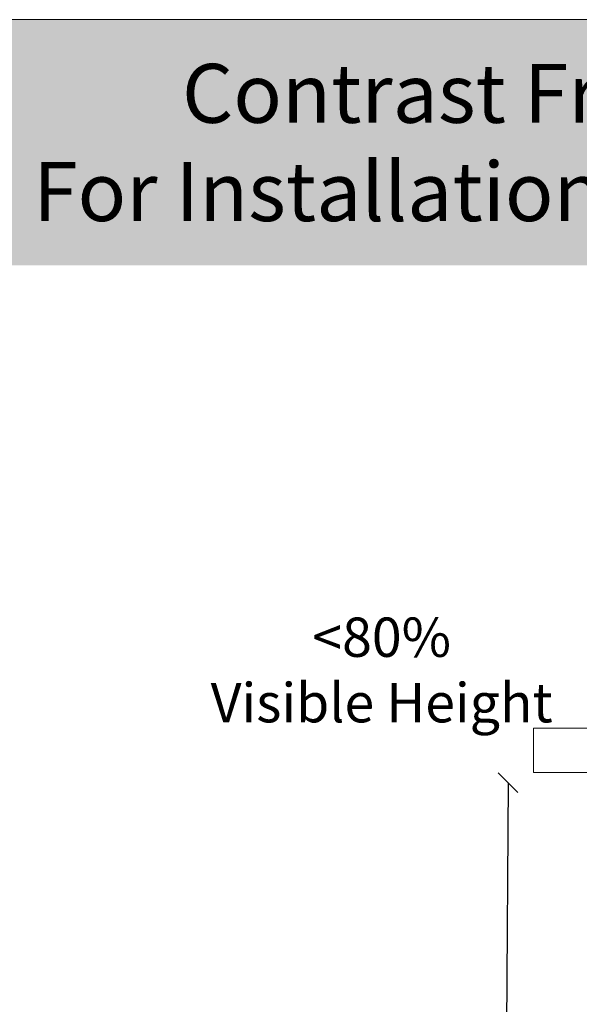
# Model space of a CAD drawing. Units: millimetres. Extents: x -3599 to 42330, y 5331 to 28496.
# Drawn here: x 17441 to 18011, y 15577 to 16579 of the extents above; entities that cross this region are included whole.
import ezdxf

# ---------------------------------------------------------------- set-up
doc = ezdxf.new("R2010")
doc.units = ezdxf.units.MM
doc.layers.get('0').update_dxf_attribs({"lineweight": 9})
doc.layers.get('Defpoints').update_dxf_attribs({"color": 254, "lineweight": 13})
doc.layers.add('L_Contrast Freestyle', color=7, linetype='Continuous', lineweight=9)
doc.layers.add('L_Tekst', color=250, linetype='Continuous')
doc.styles.add('s020', font='arial.ttf', dxfattribs={"height": 50})
doc.styles.get("Standard").update_dxf_attribs({"font": 'arial.ttf'})
doc.dimstyles.new('020', dxfattribs={"dimtxt": 40, "dimasz": 20, "dimexe": 0.18, "dimexo": 0.0625, "dimgap": 0.09, "dimtad": 0, "dimtih": 1, "dimtoh": 1, "dimdec": 0, "dimzin": 0, "dimdsep": 46, "dimtxsty": 'Standard', "dimblk": 'OBLIQUE', "dimcen": 0.09, "dimse1": 1, "dimse2": 1, "dimclrd": 256, "dimclrt": 256, "dimadec": 0, "dimazin": 0, "dimtfac": 1, "dimtdec": 0, "dimtofl": 0, "dimtmove": 0, "dimatfit": 3, "dimldrblk": 'OBLIQUE', "dimfxl": 1, "dimtolj": 1, "dimtzin": 0, "dimarcsym": 0})

# ---------------------------------------------------------------- blocks, each defined once
blk = doc.blocks.new('_Oblique')
at = {"color": 0, "linetype": 'ByBlock', "lineweight": -2}
blk.add_line((-0.5, -0.5), (0.5, 0.5), dxfattribs=at)
blk = doc.blocks.new('*D55')
at = {"lineweight": -2, "transparency": 16777216}
blk.add_line((17938.4, 15802.2), (17935.4, 15322.2), dxfattribs=at)
at = {"layer": 'Defpoints', "color": 0, "transparency": 16777216}
for p in [(18017.3, 15801.7), (17935.4, 15322.2), (18014.3, 15321.7)]:
    blk.add_point(p, dxfattribs=at)
at = {"lineweight": -2, "transparency": 16777216, "xscale": 20, "yscale": 20, "zscale": 20}
for p, rotation in [((17938.4, 15802.2), 89.64190604067645), ((17935.4, 15322.2), 269.6419060406764)]:
    blk.add_blockref('_Oblique', p, dxfattribs=dict(at, rotation=rotation))
at = {"transparency": 16777216, "insert": (17809.8, 15917), "char_height": 40, "attachment_point": 5}
blk.add_mtext('\\A1;<80% ^JVisible Height', dxfattribs=at)

msp = doc.modelspace()

# ---------------------------------------------------------------- hatches: boundary and pattern name
at = {"transparency": 33554661}
h = msp.add_hatch(color=256, dxfattribs=at)
h.dxf.hatch_style = 1
h.paths.add_polyline_path([(19130.4, 16578.8), (17130.4, 16578.8), (17130.4, 16328.8), (19130.4, 16328.8)])

# ---------------------------------------------------------------- linework, layer by layer
msp.add_lwpolyline([(17130.4, 14578.8), (17130.4, 16578.8), (19130.4, 16578.8), (19130.4, 14578.8)], close=True)
msp.add_lwpolyline([(17130.4, 16578.8), (19130.4, 16578.8)])
at = {"layer": 'L_Contrast Freestyle', "extrusion": (0, 1, 0)}
for p, q in [((17964.3, 15857.7), (17964.3, 15812.7)), ((17964.3, 15857.7), (18464.3, 15857.7)), ((17964.3, 15812.7), (18464.3, 15812.7))]:
    msp.add_line(p, q, dxfattribs=at)

# ---------------------------------------------------------------- texts
at = {"layer": 'L_Tekst', "insert": (18130.4, 16453.8), "char_height": 60, "attachment_point": 5, "style": 's020'}
msp.add_mtext_dynamic_manual_height_columns('Contrast Freestyle >300mm\\PFor Installation On Roof with Bench', width=1767.264, gutter_width=10, heights=[180.6], dxfattribs=at)

# ---------------------------------------------------------------- dimensions: what is measured, and where the dimension line sits
dim = msp.add_linear_dim(base=(17935.4, 15322.2), p1=(18017.3, 15801.7), p2=(18014.3, 15321.7), angle=269.6419, text='<80% ^JVisible Height', dimstyle='020', override={"dimtmove": 2})
dim.commit()
dim.dimension.update_dxf_attribs({"geometry": '*D55', "text_midpoint": (17809.8, 15917), "dimtype": 161})

doc.saveas('drawing.dxf')
